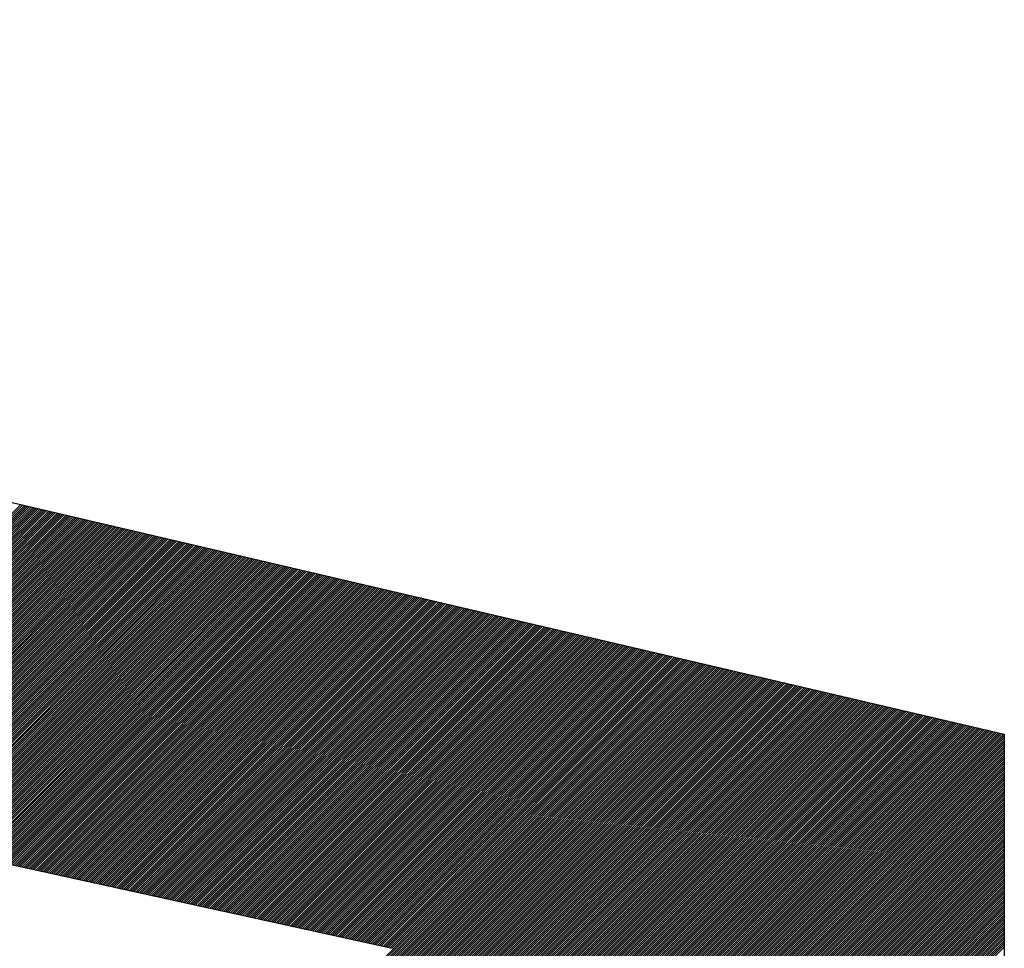
# Model space of a CAD drawing. Extents: x 3 to 1157, y 43 to 815.
# Drawn here: x 1122 to 1123, y 405 to 406 of the extents above; entities that cross this region are included whole.
import ezdxf

# ---------------------------------------------------------------- set-up
doc = ezdxf.new("R2010")
doc.units = 0
doc.header["$MEASUREMENT"] = 0
doc.layers.add('機種名', color=7, linetype='CONTINUOUS')

msp = doc.modelspace()

# ---------------------------------------------------------------- linework, layer by layer
at = {"layer": '機種名', "color": 6}
for p, q in [((1121.0043282, 405.6833165), (1123.0293423, 405.2108132)), ((1122.6243395, 405.0690622), (1121.0043282, 405.4234397)), ((1123.0293423, 405.2108132), (1123.0293423, 404.9273112))]:
    msp.add_line(p, q, dxfattribs=at)
at = {"layer": '機種名', "color": 2}
for p, q in [((1122.1819997, 405.1658241), (1122.3787854, 405.3626098)), ((1122.1831601, 405.1655702), (1122.3799321, 405.3623423)), ((1122.1843204, 405.1653164), (1122.3810788, 405.3620747)), ((1122.1854808, 405.1650626), (1122.3822254, 405.3618072)), ((1122.1866412, 405.1648087), (1122.3833721, 405.3615396)), ((1122.1878016, 405.1645549), (1122.3845187, 405.361272)), ((1122.188962, 405.1643011), (1122.3856654, 405.3610045)), ((1122.1901223, 405.1640472), (1122.3868121, 405.3607369)), ((1122.1912827, 405.1637934), (1122.3879587, 405.3604694)), ((1122.1924431, 405.1635396), (1122.3891054, 405.3602018)), ((1122.1936035, 405.1632857), (1122.390252, 405.3599343)), ((1122.1947639, 405.1630319), (1122.3913987, 405.3596667)), ((1122.1959242, 405.1627781), (1122.3925453, 405.3593992)), ((1122.1970846, 405.1625242), (1122.393692, 405.3591316)), ((1122.198245, 405.1622704), (1122.3948387, 405.3588641)), ((1122.1994054, 405.1620166), (1122.3959853, 405.3585965)), ((1122.2005658, 405.1617627), (1122.397132, 405.358329)), ((1122.2017261, 405.1615089), (1122.3982786, 405.3580614)), ((1122.2028865, 405.1612551), (1122.3994253, 405.3577938)), ((1122.2040469, 405.1610012), (1122.400572, 405.3575263)), ((1122.2052073, 405.1607474), (1122.4017186, 405.3572587)), ((1122.2063677, 405.1604936), (1122.4028653, 405.3569912)), ((1122.207528, 405.1602397), (1122.4040119, 405.3567236)), ((1122.2086884, 405.1599859), (1122.4051586, 405.3564561)), ((1122.2098488, 405.1597321), (1122.4063053, 405.3561885)), ((1122.2110092, 405.1594782), (1122.4074519, 405.355921)), ((1122.2121696, 405.1592244), (1122.4085986, 405.3556534)), ((1122.2133299, 405.1589706), (1122.4097452, 405.3553859)), ((1122.2144903, 405.1587167), (1122.4108919, 405.3551183)), ((1122.2156507, 405.1584629), (1122.4120386, 405.3548508)), ((1122.2168111, 405.1582091), (1122.4131852, 405.3545832)), ((1122.2179715, 405.1579552), (1122.4143319, 405.3543156)), ((1122.2191318, 405.1577014), (1122.4154785, 405.3540481)), ((1122.2202922, 405.1574476), (1122.4166252, 405.3537805)), ((1122.2214526, 405.1571937), (1122.4177719, 405.353513)), ((1122.222613, 405.1569399), (1122.4189185, 405.3532454)), ((1122.2237734, 405.1566861), (1122.4200652, 405.3529779)), ((1122.2249337, 405.1564322), (1122.4212118, 405.3527103)), ((1122.2260941, 405.1561784), (1122.4223585, 405.3524428)), ((1122.2272545, 405.1559246), (1122.4235052, 405.3521752)), ((1122.2284149, 405.1556707), (1122.4246518, 405.3519077)), ((1122.2295753, 405.1554169), (1122.4257985, 405.3516401)), ((1122.2307357, 405.1551631), (1122.4269451, 405.3513726)), ((1122.231896, 405.1549092), (1122.4280918, 405.351105)), ((1122.2330564, 405.1546554), (1122.4292385, 405.3508374)), ((1122.2342168, 405.1544016), (1122.4303851, 405.3505699)), ((1122.2353772, 405.1541477), (1122.4315318, 405.3503023)), ((1122.2365376, 405.1538939), (1122.4326784, 405.3500348)), ((1122.2376979, 405.1536401), (1122.4338251, 405.3497672)), ((1122.2388583, 405.1533862), (1122.4349718, 405.3494997)), ((1122.2400187, 405.1531324), (1122.4361184, 405.3492321)), ((1122.2411791, 405.1528786), (1122.4372651, 405.3489646)), ((1122.2423395, 405.1526247), (1122.4384117, 405.348697)), ((1122.2434998, 405.1523709), (1122.4395584, 405.3484295)), ((1122.2446602, 405.1521171), (1122.4407051, 405.3481619)), ((1122.2458206, 405.1518632), (1122.4418517, 405.3478944)), ((1122.246981, 405.1516094), (1122.4429984, 405.3476268)), ((1122.2481414, 405.1513556), (1122.444145, 405.3473592)), ((1122.2493017, 405.1511017), (1122.4452917, 405.3470917)), ((1122.2504621, 405.1508479), (1122.4464384, 405.3468241)), ((1122.2516225, 405.1505941), (1122.447585, 405.3465566)), ((1122.2527829, 405.1503402), (1122.4487317, 405.346289)), ((1122.2539433, 405.1500864), (1122.4498783, 405.3460215)), ((1122.2551036, 405.1498326), (1122.451025, 405.3457539)), ((1122.256264, 405.1495787), (1122.4521717, 405.3454864)), ((1122.2574244, 405.1493249), (1122.4533183, 405.3452188)), ((1122.2585848, 405.1490711), (1122.454465, 405.3449513)), ((1122.2597452, 405.1488172), (1122.4556116, 405.3446837)), ((1122.2609055, 405.1485634), (1122.4567583, 405.3444161)), ((1122.2620659, 405.1483096), (1122.4579049, 405.3441486)), ((1122.2632263, 405.1480557), (1122.4590516, 405.343881)), ((1122.2643867, 405.1478019), (1122.4601983, 405.3436135)), ((1122.2655471, 405.1475481), (1122.4613449, 405.3433459)), ((1122.2667074, 405.1472942), (1122.4624916, 405.3430784)), ((1122.2678678, 405.1470404), (1122.4636382, 405.3428108)), ((1122.2690282, 405.1467866), (1122.4647849, 405.3425433)), ((1122.2701886, 405.1465327), (1122.4659316, 405.3422757)), ((1122.271349, 405.1462789), (1122.4670782, 405.3420082)), ((1122.2725093, 405.1460251), (1122.4682249, 405.3417406)), ((1122.2736697, 405.1457712), (1122.4693715, 405.3414731)), ((1122.2748301, 405.1455174), (1122.4705182, 405.3412055)), ((1122.2759905, 405.1452636), (1122.4716649, 405.3409379)), ((1122.2771509, 405.1450097), (1122.4728115, 405.3406704)), ((1122.2783112, 405.1447559), (1122.4739582, 405.3404028)), ((1122.2794716, 405.1445021), (1122.4751048, 405.3401353)), ((1122.280632, 405.1442482), (1122.4762515, 405.3398677)), ((1122.2817924, 405.1439944), (1122.4773982, 405.3396002)), ((1122.2829528, 405.1437406), (1122.4785448, 405.3393326)), ((1122.2841131, 405.1434867), (1122.4796915, 405.3390651)), ((1122.2852735, 405.1432329), (1122.4808381, 405.3387975)), ((1122.2864339, 405.1429791), (1122.4819848, 405.33853)), ((1122.2875943, 405.1427252), (1122.4831315, 405.3382624)), ((1122.2887547, 405.1424714), (1122.4842781, 405.3379949)), ((1122.289915, 405.1422176), (1122.4854248, 405.3377273)), ((1122.2910754, 405.1419637), (1122.4865714, 405.3374597)), ((1122.2922358, 405.1417099), (1122.4877181, 405.3371922)), ((1122.2933962, 405.1414561), (1122.4888648, 405.3369246)), ((1122.2945566, 405.1412022), (1122.4900114, 405.3366571)), ((1122.295717, 405.1409484), (1122.4911581, 405.3363895)), ((1122.2968773, 405.1406946), (1122.4923047, 405.336122)), ((1122.2980377, 405.1404407), (1122.4934514, 405.3358544)), ((1122.2991981, 405.1401869), (1122.4945981, 405.3355869)), ((1122.3003585, 405.1399331), (1122.4957447, 405.3353193)), ((1122.3015189, 405.1396792), (1122.4968914, 405.3350518)), ((1122.3026792, 405.1394254), (1122.498038, 405.3347842)), ((1122.3038396, 405.1391716), (1122.4991847, 405.3345167)), ((1122.305, 405.1389177), (1122.5003314, 405.3342491)), ((1122.3061604, 405.1386639), (1122.501478, 405.3339815)), ((1122.3073208, 405.1384101), (1122.5026247, 405.333714)), ((1122.3084811, 405.1381562), (1122.5037713, 405.3334464)), ((1122.3096415, 405.1379024), (1122.504918, 405.3331789)), ((1122.3108019, 405.1376486), (1122.5060647, 405.3329113)), ((1122.3119623, 405.1373947), (1122.5072113, 405.3326438)), ((1122.3131227, 405.1371409), (1122.508358, 405.3323762)), ((1122.314283, 405.1368871), (1122.5095046, 405.3321087)), ((1122.3154434, 405.1366332), (1122.5106513, 405.3318411)), ((1122.3166038, 405.1363794), (1122.511798, 405.3315736)), ((1122.3177642, 405.1361256), (1122.5129446, 405.331306)), ((1122.3189246, 405.1358717), (1122.5140913, 405.3310385)), ((1122.3200849, 405.1356179), (1122.5152379, 405.3307709)), ((1122.3212453, 405.1353641), (1122.5163846, 405.3305033)), ((1122.3224057, 405.1351102), (1122.5175313, 405.3302358)), ((1122.3235661, 405.1348564), (1122.5186779, 405.3299682)), ((1122.3247265, 405.1346026), (1122.5198246, 405.3297007)), ((1122.3258868, 405.1343487), (1122.5209712, 405.3294331)), ((1122.3270472, 405.1340949), (1122.5221179, 405.3291656)), ((1122.3282076, 405.1338411), (1122.5232645, 405.328898)), ((1122.329368, 405.1335872), (1122.5244112, 405.3286305)), ((1122.3305284, 405.1333334), (1122.5255579, 405.3283629)), ((1122.3316887, 405.1330796), (1122.5267045, 405.3280954)), ((1122.3328491, 405.1328257), (1122.5278512, 405.3278278)), ((1122.3340095, 405.1325719), (1122.5289978, 405.3275603)), ((1122.3351699, 405.1323181), (1122.5301445, 405.3272927)), ((1122.3363303, 405.1320642), (1122.5312912, 405.3270251)), ((1122.3374906, 405.1318104), (1122.5324378, 405.3267576)), ((1122.338651, 405.1315566), (1122.5335845, 405.32649)), ((1122.3398114, 405.1313027), (1122.5347311, 405.3262225)), ((1122.3409718, 405.1310489), (1122.5358778, 405.3259549)), ((1122.3421322, 405.1307951), (1122.5370245, 405.3256874)), ((1122.3432925, 405.1305412), (1122.5381711, 405.3254198)), ((1122.3444529, 405.1302874), (1122.5393178, 405.3251523)), ((1122.3456133, 405.1300336), (1122.5404644, 405.3248847)), ((1122.3467737, 405.1297797), (1122.5416111, 405.3246172)), ((1122.3479341, 405.1295259), (1122.5427578, 405.3243496)), ((1122.3490944, 405.1292721), (1122.5439044, 405.3240821)), ((1122.3502548, 405.1290182), (1122.5450511, 405.3238145)), ((1122.3514152, 405.1287644), (1122.5461977, 405.3235469)), ((1122.3525756, 405.1285106), (1122.5473444, 405.3232794)), ((1122.353736, 405.1282567), (1122.5484911, 405.3230118)), ((1122.3548963, 405.1280029), (1122.5496377, 405.3227443)), ((1122.3560567, 405.1277491), (1122.5507844, 405.3224767)), ((1122.3572171, 405.1274952), (1122.551931, 405.3222092)), ((1122.3583775, 405.1272414), (1122.5530777, 405.3219416)), ((1122.3595379, 405.1269876), (1122.5542244, 405.3216741)), ((1122.3606983, 405.1267337), (1122.555371, 405.3214065)), ((1122.3618586, 405.1264799), (1122.5565177, 405.321139)), ((1122.363019, 405.1262261), (1122.5576643, 405.3208714)), ((1122.3641794, 405.1259722), (1122.558811, 405.3206039)), ((1122.3653398, 405.1257184), (1122.5599577, 405.3203363)), ((1122.3665002, 405.1254646), (1122.5611043, 405.3200687)), ((1122.3676605, 405.1252107), (1122.562251, 405.3198012)), ((1122.3688209, 405.1249569), (1122.5633976, 405.3195336)), ((1122.3699813, 405.1247031), (1122.5645443, 405.3192661)), ((1122.3711417, 405.1244492), (1122.565691, 405.3189985)), ((1122.3723021, 405.1241954), (1122.5668376, 405.318731)), ((1122.3734624, 405.1239416), (1122.5679843, 405.3184634)), ((1122.3746228, 405.1236877), (1122.5691309, 405.3181959)), ((1122.3757832, 405.1234339), (1122.5702776, 405.3179283)), ((1122.3769436, 405.1231801), (1122.5714243, 405.3176608)), ((1122.378104, 405.1229262), (1122.5725709, 405.3173932)), ((1122.3792643, 405.1226724), (1122.5737176, 405.3171256)), ((1122.3804247, 405.1224186), (1122.5748642, 405.3168581)), ((1122.3815851, 405.1221647), (1122.5760109, 405.3165905)), ((1122.3827455, 405.1219109), (1122.5771576, 405.316323)), ((1122.3839059, 405.1216571), (1122.5783042, 405.3160554)), ((1122.3850662, 405.1214032), (1122.5794509, 405.3157879)), ((1122.3862266, 405.1211494), (1122.5805975, 405.3155203)), ((1122.387387, 405.1208956), (1122.5817442, 405.3152528)), ((1122.3885474, 405.1206417), (1122.5828909, 405.3149852)), ((1122.3897078, 405.1203879), (1122.5840375, 405.3147177)), ((1122.3908681, 405.1201341), (1122.5851842, 405.3144501)), ((1122.3920285, 405.1198802), (1122.5863308, 405.3141826)), ((1122.3931889, 405.1196264), (1122.5874775, 405.313915)), ((1122.3943493, 405.1193726), (1122.5886241, 405.3136474)), ((1122.3955097, 405.1191187), (1122.5897708, 405.3133799)), ((1122.39667, 405.1188649), (1122.5909175, 405.3131123)), ((1122.3978304, 405.1186111), (1122.5920641, 405.3128448)), ((1122.3989908, 405.1183572), (1122.5932108, 405.3125772)), ((1122.4001512, 405.1181034), (1122.5943574, 405.3123097)), ((1122.4013116, 405.1178496), (1122.5955041, 405.3120421)), ((1122.4024719, 405.1175957), (1122.5966508, 405.3117746)), ((1122.4036323, 405.1173419), (1122.5977974, 405.311507)), ((1122.4047927, 405.1170881), (1122.5989441, 405.3112395)), ((1122.4059531, 405.1168342), (1122.6000907, 405.3109719)), ((1122.4071135, 405.1165804), (1122.6012374, 405.3107044)), ((1122.4082738, 405.1163266), (1122.6023841, 405.3104368)), ((1122.4094342, 405.1160727), (1122.6035307, 405.3101692)), ((1122.4105946, 405.1158189), (1122.6046774, 405.3099017)), ((1122.411755, 405.1155651), (1122.605824, 405.3096341)), ((1122.4129154, 405.1153112), (1122.6069707, 405.3093666)), ((1122.4140757, 405.1150574), (1122.6081174, 405.309099)), ((1122.4152361, 405.1148036), (1122.609264, 405.3088315)), ((1122.4163965, 405.1145497), (1122.6104107, 405.3085639)), ((1122.4175569, 405.1142959), (1122.6115573, 405.3082964)), ((1122.4187173, 405.1140421), (1122.612704, 405.3080288)), ((1122.4198776, 405.1137883), (1122.6138507, 405.3077613)), ((1122.421038, 405.1135344), (1122.6149973, 405.3074937)), ((1122.4221984, 405.1132806), (1122.616144, 405.3072262)), ((1122.4233588, 405.1130268), (1122.6172906, 405.3069586)), ((1122.4245192, 405.1127729), (1122.6184373, 405.306691)), ((1122.4256796, 405.1125191), (1122.619584, 405.3064235)), ((1122.4268399, 405.1122653), (1122.6207306, 405.3061559)), ((1122.4280003, 405.1120114), (1122.6218773, 405.3058884)), ((1122.4291607, 405.1117576), (1122.6230239, 405.3056208)), ((1122.4303211, 405.1115038), (1122.6241706, 405.3053533)), ((1122.4314815, 405.1112499), (1122.6253173, 405.3050857)), ((1122.4326418, 405.1109961), (1122.6264639, 405.3048182)), ((1122.4338022, 405.1107423), (1122.6276106, 405.3045506)), ((1122.4349626, 405.1104884), (1122.6287572, 405.3042831)), ((1122.436123, 405.1102346), (1122.6299039, 405.3040155)), ((1122.4372834, 405.1099808), (1122.6310506, 405.303748)), ((1122.4384437, 405.1097269), (1122.6321972, 405.3034804)), ((1122.4396041, 405.1094731), (1122.6333439, 405.3032128)), ((1122.4407645, 405.1092193), (1122.6344905, 405.3029453)), ((1122.4419249, 405.1089654), (1122.6356372, 405.3026777)), ((1122.4430853, 405.1087116), (1122.6367839, 405.3024102)), ((1122.4442456, 405.1084578), (1122.6379305, 405.3021426)), ((1122.445406, 405.1082039), (1122.6390772, 405.3018751)), ((1122.4465664, 405.1079501), (1122.6402238, 405.3016075)), ((1122.4477268, 405.1076963), (1122.6413705, 405.30134)), ((1122.4488872, 405.1074424), (1122.6425172, 405.3010724)), ((1122.4500475, 405.1071886), (1122.6436638, 405.3008049)), ((1122.4512079, 405.1069348), (1122.6448105, 405.3005373)), ((1122.4523683, 405.1066809), (1122.6459571, 405.3002698)), ((1122.4535287, 405.1064271), (1122.6471038, 405.3000022)), ((1122.4546891, 405.1061733), (1122.6482505, 405.2997346)), ((1122.4558494, 405.1059194), (1122.6493971, 405.2994671)), ((1122.4570098, 405.1056656), (1122.6505438, 405.2991995)), ((1122.4581702, 405.1054118), (1122.6516904, 405.298932)), ((1122.4593306, 405.1051579), (1122.6528371, 405.2986644)), ((1122.460491, 405.1049041), (1122.6539837, 405.2983969)), ((1122.4616513, 405.1046503), (1122.6551304, 405.2981293)), ((1122.4628117, 405.1043964), (1122.6562771, 405.2978618)), ((1122.4639721, 405.1041426), (1122.6574237, 405.2975942)), ((1122.4651325, 405.1038888), (1122.6585704, 405.2973267)), ((1122.4662929, 405.1036349), (1122.659717, 405.2970591)), ((1122.4674532, 405.1033811), (1122.6608637, 405.2967916)), ((1122.4686136, 405.1031273), (1122.6620104, 405.296524)), ((1122.469774, 405.1028734), (1122.663157, 405.2962564)), ((1122.4709344, 405.1026196), (1122.6643037, 405.2959889)), ((1122.4720948, 405.1023658), (1122.6654503, 405.2957213)), ((1122.4732551, 405.1021119), (1122.666597, 405.2954538)), ((1122.4744155, 405.1018581), (1122.6677437, 405.2951862)), ((1122.4755759, 405.1016043), (1122.6688903, 405.2949187)), ((1122.4767363, 405.1013504), (1122.670037, 405.2946511)), ((1122.4778967, 405.1010966), (1122.6711836, 405.2943836)), ((1122.479057, 405.1008428), (1122.6723303, 405.294116)), ((1122.4802174, 405.1005889), (1122.673477, 405.2938485)), ((1122.4813778, 405.1003351), (1122.6746236, 405.2935809)), ((1122.4825382, 405.1000813), (1122.6757703, 405.2933134)), ((1122.4836986, 405.0998274), (1122.6769169, 405.2930458)), ((1122.4848589, 405.0995736), (1122.6780636, 405.2927782)), ((1122.4860193, 405.0993198), (1122.6792103, 405.2925107)), ((1122.4871797, 405.0990659), (1122.6803569, 405.2922431)), ((1122.4883401, 405.0988121), (1122.6815036, 405.2919756)), ((1122.4895005, 405.0985583), (1122.6826502, 405.291708)), ((1122.4906609, 405.0983044), (1122.6837969, 405.2914405)), ((1122.4918212, 405.0980506), (1122.6849436, 405.2911729)), ((1122.4929816, 405.0977968), (1122.6860902, 405.2909054)), ((1122.494142, 405.0975429), (1122.6872369, 405.2906378)), ((1122.4953024, 405.0972891), (1122.6883835, 405.2903703)), ((1122.4964628, 405.0970353), (1122.6895302, 405.2901027)), ((1122.4976231, 405.0967814), (1122.6906769, 405.2898352)), ((1122.4987835, 405.0965276), (1122.6918235, 405.2895676)), ((1122.4999439, 405.0962738), (1122.6929702, 405.2893)), ((1122.5011043, 405.0960199), (1122.6941168, 405.2890325)), ((1122.5022647, 405.0957661), (1122.6952635, 405.2887649)), ((1122.503425, 405.0955123), (1122.6964102, 405.2884974)), ((1122.5045854, 405.0952584), (1122.6975568, 405.2882298)), ((1122.5057458, 405.0950046), (1122.6987035, 405.2879623)), ((1122.5069062, 405.0947508), (1122.6998501, 405.2876947)), ((1122.5080666, 405.0944969), (1122.7009968, 405.2874272)), ((1122.5092269, 405.0942431), (1122.7021435, 405.2871596)), ((1122.5103873, 405.0939893), (1122.7032901, 405.2868921)), ((1122.5115477, 405.0937354), (1122.7044368, 405.2866245)), ((1122.5127081, 405.0934816), (1122.7055834, 405.2863569)), ((1122.5138685, 405.0932278), (1122.7067301, 405.2860894)), ((1122.5150288, 405.0929739), (1122.7078768, 405.2858218)), ((1122.5161892, 405.0927201), (1122.7090234, 405.2855543)), ((1122.5173496, 405.0924663), (1122.7101701, 405.2852867)), ((1122.51851, 405.0922124), (1122.7113167, 405.2850192)), ((1122.5196704, 405.0919586), (1122.7124634, 405.2847516)), ((1122.5208307, 405.0917048), (1122.7136101, 405.2844841)), ((1122.5219911, 405.0914509), (1122.7147567, 405.2842165)), ((1122.5231515, 405.0911971), (1122.7159034, 405.283949)), ((1122.5243119, 405.0909433), (1122.71705, 405.2836814)), ((1122.5254723, 405.0906894), (1122.7181967, 405.2834139)), ((1122.5266326, 405.0904356), (1122.7193433, 405.2831463)), ((1122.527793, 405.0901818), (1122.72049, 405.2828787)), ((1122.5289534, 405.0899279), (1122.7216367, 405.2826112)), ((1122.5301138, 405.0896741), (1122.7227833, 405.2823436)), ((1122.5312742, 405.0894203), (1122.72393, 405.2820761)), ((1122.5324345, 405.0891664), (1122.7250766, 405.2818085)), ((1122.5335949, 405.0889126), (1122.7262233, 405.281541)), ((1122.5347553, 405.0886588), (1122.72737, 405.2812734)), ((1122.5359157, 405.0884049), (1122.7285166, 405.2810059)), ((1122.5370761, 405.0881511), (1122.7296633, 405.2807383)), ((1122.5382364, 405.0878973), (1122.7308099, 405.2804708)), ((1122.5393968, 405.0876434), (1122.7319566, 405.2802032)), ((1122.5405572, 405.0873896), (1122.7331033, 405.2799357)), ((1122.5417176, 405.0871358), (1122.7342499, 405.2796681)), ((1122.542878, 405.0868819), (1122.7353966, 405.2794005)), ((1122.5440383, 405.0866281), (1122.7365432, 405.279133)), ((1122.5451987, 405.0863743), (1122.7376899, 405.2788654)), ((1122.5463591, 405.0861204), (1122.7388366, 405.2785979)), ((1122.5475195, 405.0858666), (1122.7399832, 405.2783303)), ((1122.5486799, 405.0856128), (1122.7411299, 405.2780628)), ((1122.5498402, 405.0853589), (1122.7422765, 405.2777952)), ((1122.5510006, 405.0851051), (1122.7434232, 405.2775277)), ((1122.552161, 405.0848513), (1122.7445699, 405.2772601)), ((1122.5533214, 405.0845974), (1122.7457165, 405.2769926)), ((1122.5544818, 405.0843436), (1122.7468632, 405.276725)), ((1122.5556422, 405.0840898), (1122.7480098, 405.2764575)), ((1122.5568025, 405.0838359), (1122.7491565, 405.2761899)), ((1122.5579629, 405.0835821), (1122.7503032, 405.2759223)), ((1122.5591233, 405.0833283), (1122.7514498, 405.2756548)), ((1122.5602837, 405.0830744), (1122.7525965, 405.2753872)), ((1122.5614441, 405.0828206), (1122.7537431, 405.2751197)), ((1122.5626044, 405.0825668), (1122.7548898, 405.2748521)), ((1122.5637648, 405.0823129), (1122.7560365, 405.2745846)), ((1122.5649252, 405.0820591), (1122.7571831, 405.274317)), ((1122.5660856, 405.0818053), (1122.7583298, 405.2740495)), ((1122.567246, 405.0815514), (1122.7594764, 405.2737819)), ((1122.5684063, 405.0812976), (1122.7606231, 405.2735144)), ((1122.5695667, 405.0810438), (1122.7617698, 405.2732468)), ((1122.5707271, 405.0807899), (1122.7629164, 405.2729793)), ((1122.5718875, 405.0805361), (1122.7640631, 405.2727117)), ((1122.5730479, 405.0802823), (1122.7652097, 405.2724441)), ((1122.5742082, 405.0800284), (1122.7663564, 405.2721766)), ((1122.5753686, 405.0797746), (1122.7675031, 405.271909)), ((1122.576529, 405.0795208), (1122.7686497, 405.2716415)), ((1122.5776894, 405.0792669), (1122.7697964, 405.2713739)), ((1122.5788498, 405.0790131), (1122.770943, 405.2711064)), ((1122.5800101, 405.0787593), (1122.7720897, 405.2708388)), ((1122.5811705, 405.0785054), (1122.7732364, 405.2705713)), ((1122.5823309, 405.0782516), (1122.774383, 405.2703037)), ((1122.5834913, 405.0779978), (1122.7755297, 405.2700362)), ((1122.5846517, 405.0777439), (1122.7766763, 405.2697686)), ((1122.585812, 405.0774901), (1122.777823, 405.2695011)), ((1122.5869724, 405.0772363), (1122.7789696, 405.2692335)), ((1122.5881328, 405.0769824), (1122.7801163, 405.2689659)), ((1122.5892932, 405.0767286), (1122.781263, 405.2686984)), ((1122.5904536, 405.0764748), (1122.7824096, 405.2684308)), ((1122.5916139, 405.0762209), (1122.7835563, 405.2681633)), ((1122.5927743, 405.0759671), (1122.7847029, 405.2678957)), ((1122.5939347, 405.0757133), (1122.7858496, 405.2676282)), ((1122.5950951, 405.0754594), (1122.7869963, 405.2673606)), ((1122.5962555, 405.0752056), (1122.7881429, 405.2670931)), ((1122.5974158, 405.0749518), (1122.7892896, 405.2668255)), ((1122.3176564, 404.7612512), (1122.8168094, 405.2604042)), ((1122.319501, 404.7616816), (1122.8179561, 405.2601367)), ((1122.5985762, 405.0746979), (1122.7904362, 405.266558)), ((1122.5997366, 405.0744441), (1122.7915829, 405.2662904)), ((1122.600897, 405.0741903), (1122.7927296, 405.2660229)), ((1122.6020574, 405.0739364), (1122.7938762, 405.2657553)), ((1122.6032177, 405.0736826), (1122.7950229, 405.2654877)), ((1122.6043781, 405.0734288), (1122.7961695, 405.2652202)), ((1122.6055385, 405.0731749), (1122.7973162, 405.2649526)), ((1122.6066989, 405.0729211), (1122.7984629, 405.2646851)), ((1122.6078593, 405.0726673), (1122.7996095, 405.2644175)), ((1122.6090196, 405.0724134), (1122.8007562, 405.26415)), ((1122.61018, 405.0721596), (1122.8019028, 405.2638824)), ((1122.6113404, 405.0719058), (1122.8030495, 405.2636149)), ((1122.6125008, 405.0716519), (1122.8041962, 405.2633473)), ((1122.6136612, 405.0713981), (1122.8053428, 405.2630798)), ((1122.6148215, 405.0711443), (1122.8064895, 405.2628122)), ((1122.6159819, 405.0708904), (1122.8076361, 405.2625447)), ((1122.6171423, 405.0706366), (1122.8087828, 405.2622771)), ((1122.6183027, 405.0703828), (1122.8099295, 405.2620095)), ((1122.6194631, 405.0701289), (1122.8110761, 405.261742)), ((1122.6206235, 405.0698751), (1122.8122228, 405.2614744)), ((1122.6217838, 405.0696213), (1122.8133694, 405.2612069)), ((1122.6229442, 405.0693674), (1122.8145161, 405.2609393)), ((1122.6241046, 405.0691136), (1122.8156628, 405.2606718)), ((1122.3213456, 404.762112), (1122.8191027, 405.2598691)), ((1122.3231903, 404.7625424), (1122.8202494, 405.2596016)), ((1122.3250349, 404.7629728), (1122.8213961, 405.259334)), ((1122.3268795, 404.7634033), (1122.8225427, 405.2590664)), ((1122.3287241, 404.7638337), (1122.8236894, 405.2587989)), ((1122.3305688, 404.7642641), (1122.824836, 405.2585313)), ((1122.3324134, 404.7646945), (1122.8259827, 405.2582638)), ((1122.334258, 404.7651249), (1122.8271294, 405.2579962)), ((1122.3361027, 404.7655553), (1122.828276, 405.2577287)), ((1122.3379473, 404.7659857), (1122.8294227, 405.2574611)), ((1122.3397919, 404.7664161), (1122.8305693, 405.2571936)), ((1122.3416365, 404.7668466), (1122.831716, 405.256926)), ((1122.3434812, 404.767277), (1122.8328627, 405.2566585)), ((1122.3453258, 404.7677074), (1122.8340093, 405.2563909)), ((1122.3471704, 404.7681378), (1122.835156, 405.2561234)), ((1122.349015, 404.7685682), (1122.8363026, 405.2558558)), ((1122.3508597, 404.7689986), (1122.8374493, 405.2555882)), ((1122.3527043, 404.769429), (1122.838596, 405.2553207)), ((1122.3545489, 404.7698594), (1122.8397426, 405.2550531)), ((1122.3563935, 404.7702899), (1122.8408893, 405.2547856)), ((1122.3582382, 404.7707203), (1122.8420359, 405.254518)), ((1122.3600828, 404.7711507), (1122.8431826, 405.2542505)), ((1122.3619274, 404.7715811), (1122.8443292, 405.2539829)), ((1122.363772, 404.7720115), (1122.8454759, 405.2537154)), ((1122.3656167, 404.7724419), (1122.8466226, 405.2534478)), ((1122.3674613, 404.7728723), (1122.8477692, 405.2531803)), ((1122.3693059, 404.7733027), (1122.8489159, 405.2529127)), ((1122.3711506, 404.7737332), (1122.8500625, 405.2526452)), ((1122.3729952, 404.7741636), (1122.8512092, 405.2523776)), ((1122.3748398, 404.774594), (1122.8523559, 405.25211)), ((1122.3766844, 404.7750244), (1122.8535025, 405.2518425)), ((1122.3785291, 404.7754548), (1122.8546492, 405.2515749)), ((1122.3803737, 404.7758852), (1122.8557958, 405.2513074)), ((1122.3822183, 404.7763156), (1122.8569425, 405.2510398)), ((1122.3840629, 404.7767461), (1122.8580892, 405.2507723)), ((1122.3859076, 404.7771765), (1122.8592358, 405.2505047)), ((1122.3877522, 404.7776069), (1122.8603825, 405.2502372)), ((1122.3895968, 404.7780373), (1122.8615291, 405.2499696)), ((1122.3914414, 404.7784677), (1122.8626758, 405.2497021)), ((1122.3932861, 404.7788981), (1122.8638225, 405.2494345)), ((1122.3951307, 404.7793285), (1122.8649691, 405.249167)), ((1122.3969753, 404.7797589), (1122.8661158, 405.2488994)), ((1122.3988199, 404.7801894), (1122.8672624, 405.2486318)), ((1122.4006646, 404.7806198), (1122.8684091, 405.2483643)), ((1122.4025092, 404.7810502), (1122.8695558, 405.2480967)), ((1122.4043538, 404.7814806), (1122.8707024, 405.2478292)), ((1122.4061985, 404.781911), (1122.8718491, 405.2475616)), ((1122.4080431, 404.7823414), (1122.8729957, 405.2472941)), ((1122.4098877, 404.7827718), (1122.8741424, 405.2470265)), ((1122.4117323, 404.7832022), (1122.8752891, 405.246759)), ((1122.413577, 404.7836327), (1122.8764357, 405.2464914)), ((1122.4154216, 404.7840631), (1122.8775824, 405.2462239)), ((1122.4172662, 404.7844935), (1122.878729, 405.2459563)), ((1122.4191108, 404.7849239), (1122.8798757, 405.2456888)), ((1122.4209555, 404.7853543), (1122.8810224, 405.2454212)), ((1122.4228001, 404.7857847), (1122.882169, 405.2451536)), ((1122.4246447, 404.7862151), (1122.8833157, 405.2448861)), ((1122.4264893, 404.7866455), (1122.8844623, 405.2446185)), ((1122.428334, 404.787076), (1122.885609, 405.244351)), ((1122.4301786, 404.7875064), (1122.8867557, 405.2440834)), ((1122.4320232, 404.7879368), (1122.8879023, 405.2438159)), ((1122.4338679, 404.7883672), (1122.889049, 405.2435483)), ((1122.4357125, 404.7887976), (1122.8901956, 405.2432808)), ((1122.4375571, 404.789228), (1122.8913423, 405.2430132)), ((1122.4394017, 404.7896584), (1122.892489, 405.2427457)), ((1122.4412464, 404.7900888), (1122.8936356, 405.2424781)), ((1122.443091, 404.7905193), (1122.8947823, 405.2422106)), ((1122.4449356, 404.7909497), (1122.8959289, 405.241943)), ((1122.4467802, 404.7913801), (1122.8970756, 405.2416754)), ((1122.4486249, 404.7918105), (1122.8982223, 405.2414079)), ((1122.4504695, 404.7922409), (1122.8993689, 405.2411403)), ((1122.4523141, 404.7926713), (1122.9005156, 405.2408728)), ((1122.4541587, 404.7931017), (1122.9016622, 405.2406052)), ((1122.4560034, 404.7935322), (1122.9028089, 405.2403377)), ((1122.457848, 404.7939626), (1122.9039556, 405.2400701)), ((1122.4596926, 404.794393), (1122.9051022, 405.2398026)), ((1122.4615372, 404.7948234), (1122.9062489, 405.239535)), ((1122.4633819, 404.7952538), (1122.9073955, 405.2392675)), ((1122.4652265, 404.7956842), (1122.9085422, 405.2389999)), ((1122.4670711, 404.7961146), (1122.9096888, 405.2387324)), ((1122.4689158, 404.796545), (1122.9108355, 405.2384648)), ((1122.4707604, 404.7969755), (1122.9119822, 405.2381972)), ((1122.472605, 404.7974059), (1122.9131288, 405.2379297)), ((1122.4744496, 404.7978363), (1122.9142755, 405.2376621)), ((1122.4762943, 404.7982667), (1122.9154221, 405.2373946)), ((1122.4781389, 404.7986971), (1122.9165688, 405.237127)), ((1122.4799835, 404.7991275), (1122.9177155, 405.2368595)), ((1122.4818281, 404.7995579), (1122.9188621, 405.2365919)), ((1122.4836728, 404.7999883), (1122.9200088, 405.2363244)), ((1122.4855174, 404.8004188), (1122.9211554, 405.2360568)), ((1122.487362, 404.8008492), (1122.9223021, 405.2357893)), ((1122.4892066, 404.8012796), (1122.9234488, 405.2355217)), ((1122.4910513, 404.80171), (1122.9245954, 405.2352542)), ((1122.4928959, 404.8021404), (1122.9257421, 405.2349866)), ((1122.4947405, 404.8025708), (1122.9268887, 405.234719)), ((1122.4965851, 404.8030012), (1122.9280354, 405.2344515)), ((1122.4984298, 404.8034316), (1122.9291821, 405.2341839)), ((1122.5002744, 404.8038621), (1122.9303287, 405.2339164)), ((1122.502119, 404.8042925), (1122.9314754, 405.2336488)), ((1122.5039637, 404.8047229), (1122.932622, 405.2333813)), ((1122.5058083, 404.8051533), (1122.9337687, 405.2331137)), ((1122.5076529, 404.8055837), (1122.9349154, 405.2328462)), ((1122.5094975, 404.8060141), (1122.936062, 405.2325786)), ((1122.5113422, 404.8064445), (1122.9372087, 405.2323111)), ((1122.5131868, 404.8068749), (1122.9383553, 405.2320435)), ((1122.5150314, 404.8073054), (1122.939502, 405.231776)), ((1122.516876, 404.8077358), (1122.9406487, 405.2315084)), ((1122.5187207, 404.8081662), (1122.9417953, 405.2312408)), ((1122.5205653, 404.8085966), (1122.942942, 405.2309733)), ((1122.5224099, 404.809027), (1122.9440886, 405.2307057)), ((1122.5242545, 404.8094574), (1122.9452353, 405.2304382)), ((1122.5260992, 404.8098878), (1122.946382, 405.2301706)), ((1122.5279438, 404.8103183), (1122.9475286, 405.2299031)), ((1122.5297884, 404.8107487), (1122.9486753, 405.2296355)), ((1122.531633, 404.8111791), (1122.9498219, 405.229368)), ((1122.5334777, 404.8116095), (1122.9509686, 405.2291004)), ((1122.5353223, 404.8120399), (1122.9521153, 405.2288329)), ((1122.5371669, 404.8124703), (1122.9532619, 405.2285653)), ((1122.5390116, 404.8129007), (1122.9544086, 405.2282977)), ((1122.5408562, 404.8133311), (1122.9555552, 405.2280302)), ((1122.5427008, 404.8137616), (1122.9567019, 405.2277626)), ((1122.5445454, 404.814192), (1122.9578486, 405.2274951)), ((1122.5463901, 404.8146224), (1122.9589952, 405.2272275)), ((1122.5482347, 404.8150528), (1122.9601419, 405.22696)), ((1122.5500793, 404.8154832), (1122.9612885, 405.2266924)), ((1122.5519239, 404.8159136), (1122.9624352, 405.2264249)), ((1122.5537686, 404.816344), (1122.9635819, 405.2261573)), ((1122.5556132, 404.8167744), (1122.9647285, 405.2258898)), ((1122.5574578, 404.8172049), (1122.9658752, 405.2256222)), ((1122.5593024, 404.8176353), (1122.9670218, 405.2253547)), ((1122.5611471, 404.8180657), (1122.9681685, 405.2250871)), ((1122.5629917, 404.8184961), (1122.9693152, 405.2248195)), ((1122.5648363, 404.8189265), (1122.9704618, 405.224552)), ((1122.5666809, 404.8193569), (1122.9716085, 405.2242844)), ((1122.5685256, 404.8197873), (1122.9727551, 405.2240169)), ((1122.5703702, 404.8202177), (1122.9739018, 405.2237493)), ((1122.5722148, 404.8206482), (1122.9750484, 405.2234818)), ((1122.5740595, 404.8210786), (1122.9761951, 405.2232142)), ((1122.5759041, 404.821509), (1122.9773418, 405.2229467)), ((1122.5777487, 404.8219394), (1122.9784884, 405.2226791)), ((1122.5795933, 404.8223698), (1122.9796351, 405.2224116)), ((1122.581438, 404.8228002), (1122.9807817, 405.222144)), ((1122.5832826, 404.8232306), (1122.9819284, 405.2218765)), ((1122.5851272, 404.823661), (1122.9830751, 405.2216089)), ((1122.5869718, 404.8240915), (1122.9842217, 405.2213413)), ((1122.5888165, 404.8245219), (1122.9853684, 405.2210738)), ((1122.5906611, 404.8249523), (1122.986515, 405.2208062)), ((1122.5925057, 404.8253827), (1122.9876617, 405.2205387)), ((1122.5943503, 404.8258131), (1122.9888084, 405.2202711)), ((1122.596195, 404.8262435), (1122.989955, 405.2200036)), ((1122.5980396, 404.8266739), (1122.9911017, 405.219736)), ((1122.5998842, 404.8271044), (1122.9922483, 405.2194685)), ((1122.6017289, 404.8275348), (1122.993395, 405.2192009)), ((1122.6035735, 404.8279652), (1122.9945417, 405.2189334)), ((1122.6054181, 404.8283956), (1122.9956883, 405.2186658)), ((1122.6072627, 404.828826), (1122.996835, 405.2183983)), ((1122.6091074, 404.8292564), (1122.9979816, 405.2181307)), ((1122.610952, 404.8296868), (1122.9991283, 405.2178631)), ((1122.6127966, 404.8301172), (1123.000275, 405.2175956)), ((1122.6146412, 404.8305477), (1123.0014216, 405.217328)), ((1122.6164859, 404.8309781), (1123.0025683, 405.2170605)), ((1122.6183305, 404.8314085), (1123.0037149, 405.2167929)), ((1122.6201751, 404.8318389), (1123.0048616, 405.2165254)), ((1122.6220197, 404.8322693), (1123.0060083, 405.2162578)), ((1122.6238644, 404.8326997), (1123.0071549, 405.2159903)), ((1122.625709, 404.8331301), (1123.0083016, 405.2157227)), ((1122.6275536, 404.8335605), (1123.0094482, 405.2154552)), ((1122.6293982, 404.833991), (1123.0105949, 405.2151876)), ((1122.6312429, 404.8344214), (1123.0117416, 405.2149201)), ((1122.6330875, 404.8348518), (1123.0128882, 405.2146525)), ((1122.6349321, 404.8352822), (1123.0140349, 405.2143849)), ((1122.6367768, 404.8357126), (1123.0151815, 405.2141174)), ((1122.6386214, 404.836143), (1123.0163282, 405.2138498)), ((1122.640466, 404.8365734), (1123.0174749, 405.2135823)), ((1122.6423106, 404.8370038), (1123.0186215, 405.2133147)), ((1122.6441553, 404.8374343), (1123.0197682, 405.2130472)), ((1122.6459999, 404.8378647), (1123.0209148, 405.2127796)), ((1122.6478445, 404.8382951), (1123.0220615, 405.2125121)), ((1122.6496891, 404.8387255), (1123.0232082, 405.2122445)), ((1122.6515338, 404.8391559), (1123.0243548, 405.211977)), ((1122.6533784, 404.8395863), (1123.0255015, 405.2117094)), ((1122.655223, 404.8400167), (1123.0266481, 405.2114419)), ((1122.6570676, 404.8404471), (1123.0277948, 405.2111743)), ((1122.6589123, 404.8408776), (1123.0289415, 405.2109067)), ((1122.6607569, 404.841308), (1123.0293423, 405.2098934)), ((1122.6626015, 404.8417384), (1123.0293423, 405.2084792)), ((1122.6644461, 404.8421688), (1123.0293423, 405.207065)), ((1122.6662908, 404.8425992), (1123.0293423, 405.2056507)), ((1122.6681354, 404.8430296), (1123.0293423, 405.2042365)), ((1122.66998, 404.84346), (1123.0293423, 405.2028223)), ((1122.6718247, 404.8438905), (1123.0293423, 405.2014081)), ((1122.6736693, 404.8443209), (1123.0293423, 405.1999939)), ((1122.6755139, 404.8447513), (1123.0293423, 405.1985797)), ((1122.6773585, 404.8451817), (1123.0293423, 405.1971655)), ((1122.6792032, 404.8456121), (1123.0293423, 405.1957512)), ((1122.6810478, 404.8460425), (1123.0293423, 405.194337)), ((1122.6828924, 404.8464729), (1123.0293423, 405.1929228)), ((1122.684737, 404.8469033), (1123.0293423, 405.1915086)), ((1122.6865817, 404.8473338), (1123.0293423, 405.1900944)), ((1122.6884263, 404.8477642), (1123.0293423, 405.1886802)), ((1122.6902709, 404.8481946), (1123.0293423, 405.187266)), ((1122.6921155, 404.848625), (1123.0293423, 405.1858518)), ((1122.6939602, 404.8490554), (1123.0293423, 405.1844375)), ((1122.6958048, 404.8494858), (1123.0293423, 405.1830233)), ((1122.6976494, 404.8499162), (1123.0293423, 405.1816091)), ((1122.699494, 404.8503466), (1123.0293423, 405.1801949)), ((1122.7013387, 404.8507771), (1123.0293423, 405.1787807)), ((1122.7031833, 404.8512075), (1123.0293423, 405.1773665)), ((1122.7050279, 404.8516379), (1123.0293423, 405.1759523)), ((1122.7068726, 404.8520683), (1123.0293423, 405.174538)), ((1122.7087172, 404.8524987), (1123.0293423, 405.1731238)), ((1122.7105618, 404.8529291), (1123.0293423, 405.1717096)), ((1122.7124064, 404.8533595), (1123.0293423, 405.1702954)), ((1122.7142511, 404.8537899), (1123.0293423, 405.1688812)), ((1122.7160957, 404.8542204), (1123.0293423, 405.167467)), ((1122.7179403, 404.8546508), (1123.0293423, 405.1660528)), ((1122.7197849, 404.8550812), (1123.0293423, 405.1646385)), ((1122.7216296, 404.8555116), (1123.0293423, 405.1632243)), ((1122.7234742, 404.855942), (1123.0293423, 405.1618101)), ((1122.7253188, 404.8563724), (1123.0293423, 405.1603959)), ((1122.7271634, 404.8568028), (1123.0293423, 405.1589817)), ((1122.7290081, 404.8572332), (1123.0293423, 405.1575675)), ((1122.7308527, 404.8576637), (1123.0293423, 405.1561533)), ((1122.7326973, 404.8580941), (1123.0293423, 405.1547391)), ((1122.734542, 404.8585245), (1123.0293423, 405.1533248)), ((1122.7363866, 404.8589549), (1123.0293423, 405.1519106)), ((1122.7382312, 404.8593853), (1123.0293423, 405.1504964)), ((1122.7400758, 404.8598157), (1123.0293423, 405.1490822)), ((1122.7419205, 404.8602461), (1123.0293423, 405.147668)), ((1122.7437651, 404.8606766), (1123.0293423, 405.1462538)), ((1122.7456097, 404.861107), (1123.0293423, 405.1448396)), ((1122.7474543, 404.8615374), (1123.0293423, 405.1434253)), ((1122.749299, 404.8619678), (1123.0293423, 405.1420111)), ((1122.7511436, 404.8623982), (1123.0293423, 405.1405969)), ((1122.7529882, 404.8628286), (1123.0293423, 405.1391827)), ((1122.7548328, 404.863259), (1123.0293423, 405.1377685)), ((1122.7566775, 404.8636894), (1123.0293423, 405.1363543)), ((1122.7585221, 404.8641199), (1123.0293423, 405.1349401)), ((1122.7603667, 404.8645503), (1123.0293423, 405.1335259)), ((1122.7622113, 404.8649807), (1123.0293423, 405.1321116)), ((1122.764056, 404.8654111), (1123.0293423, 405.1306974)), ((1122.7659006, 404.8658415), (1123.0293423, 405.1292832)), ((1122.7677452, 404.8662719), (1123.0293423, 405.127869)), ((1122.7695899, 404.8667023), (1123.0293423, 405.1264548)), ((1122.7714345, 404.8671327), (1123.0293423, 405.1250406)), ((1122.7732791, 404.8675632), (1123.0293423, 405.1236264)), ((1122.7751237, 404.8679936), (1123.0293423, 405.1222121)), ((1122.7769684, 404.868424), (1123.0293423, 405.1207979)), ((1122.778813, 404.8688544), (1123.0293423, 405.1193837)), ((1122.7806576, 404.8692848), (1123.0293423, 405.1179695)), ((1122.7825022, 404.8697152), (1123.0293423, 405.1165553)), ((1122.7843469, 404.8701456), (1123.0293423, 405.1151411)), ((1122.7861915, 404.870576), (1123.0293423, 405.1137269)), ((1122.7880361, 404.8710065), (1123.0293423, 405.1123126)), ((1122.7898807, 404.8714369), (1123.0293423, 405.1108984)), ((1122.7917254, 404.8718673), (1123.0293423, 405.1094842)), ((1122.79357, 404.8722977), (1123.0293423, 405.10807)), ((1122.7954146, 404.8727281), (1123.0293423, 405.1066558)), ((1122.7972592, 404.8731585), (1123.0293423, 405.1052416)), ((1122.7991039, 404.8735889), (1123.0293423, 405.1038274)), ((1122.8009485, 404.8740193), (1123.0293423, 405.1024132)), ((1122.8027931, 404.8744498), (1123.0293423, 405.1009989)), ((1122.8046378, 404.8748802), (1123.0293423, 405.0995847)), ((1122.8064824, 404.8753106), (1123.0293423, 405.0981705)), ((1122.808327, 404.875741), (1123.0293423, 405.0967563)), ((1122.8101716, 404.8761714), (1123.0293423, 405.0953421)), ((1122.8120163, 404.8766018), (1123.0293423, 405.0939279)), ((1122.8138609, 404.8770322), (1123.0293423, 405.0925137)), ((1122.8157055, 404.8774627), (1123.0293423, 405.0910994)), ((1122.8175501, 404.8778931), (1123.0293423, 405.0896852)), ((1122.8193948, 404.8783235), (1123.0293423, 405.088271)), ((1122.8212394, 404.8787539), (1123.0293423, 405.0868568)), ((1122.823084, 404.8791843), (1123.0293423, 405.0854426)), ((1122.8249286, 404.8796147), (1123.0293423, 405.0840284)), ((1122.8267733, 404.8800451), (1123.0293423, 405.0826142)), ((1122.8286179, 404.8804755), (1123.0293423, 405.0811999)), ((1122.8304625, 404.880906), (1123.0293423, 405.0797857)), ((1122.8323071, 404.8813364), (1123.0293423, 405.0783715)), ((1122.8341518, 404.8817668), (1123.0293423, 405.0769573)), ((1122.8359964, 404.8821972), (1123.0293423, 405.0755431)), ((1122.837841, 404.8826276), (1123.0293423, 405.0741289)), ((1122.8396857, 404.883058), (1123.0293423, 405.0727147)), ((1122.8415303, 404.8834884), (1123.0293423, 405.0713005)), ((1122.8433749, 404.8839188), (1123.0293423, 405.0698862))]:
    msp.add_line(p, q, dxfattribs=at)

doc.saveas('drawing.dxf')
